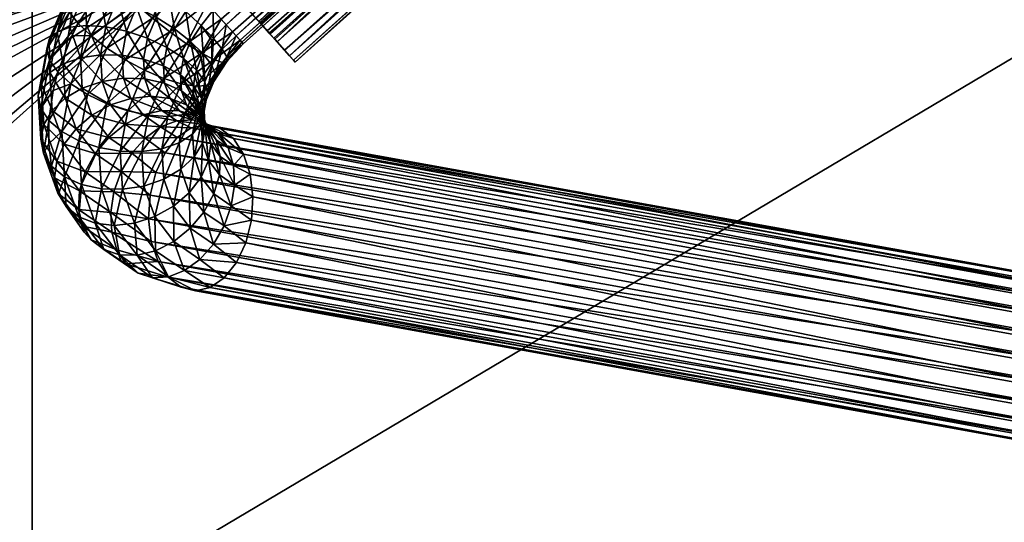
# Model space of a CAD drawing. Units: millimetres. Extents: x -3449 to 5101, y -5149 to 5261.
# Drawn here: x -455 to -397, y -266 to -237 of the extents above; entities that cross this region are included whole.
import ezdxf

# ---------------------------------------------------------------- set-up
doc = ezdxf.new("R2010")
doc.units = ezdxf.units.MM
doc.header["$LTSCALE"] = 0.2
doc.header["$MEASUREMENT"] = 0
for name, color, linetype in [('HAGS-PL-Flex Tread', 252, 'Continuous'), ('HAGS-ST-SS', 254, 'Continuous'), ('MTL_SILVER', 8, 'Continuous')]:
    doc.layers.add(name, color=color, linetype=linetype)

msp = doc.modelspace()

# ---------------------------------------------------------------- meshes
at = {"layer": 'HAGS-PL-Flex Tread'}
mesh = msp.add_polyface(dxfattribs=at)
corners = [(-155.565, -267.871, 1058.984), (-454.015, -90.54, 1176.665), (-155.565, -90.54, 1176.665), (-155.565, -96.132, 1184.841), (-454.015, -267.871, 1058.984), (-454.015, -96.132, 1184.841), (-454.015, -93.108, 1186.693), (-454.015, -817.762, 736.69), (-155.565, -817.762, 736.69), (-155.565, -1006.957, 639.546), (-454.015, -631.405, 839.036), (-155.565, -631.405, 839.036), (-155.565, -636.294, 847.652), (-155.565, -822.409, 745.439), (-454.015, -448.156, 946.442), (-155.565, -448.156, 946.442), (-155.565, -453.284, 954.918), (-155.565, -273.233, 1067.313), (-454.015, -273.233, 1067.313), (-454.015, -453.284, 954.918), (-454.015, -636.294, 847.652), (-454.015, -822.409, 745.439), (-454.015, -1006.957, 639.546), (-155.565, -93.108, 1186.693)]
mesh.append_faces([[corners[k] for k in face] for face in [(0, 1, 2), (3, 0, 2), (4, 1, 0), (5, 1, 4), (5, 6, 1), (7, 8, 9), (10, 11, 8), (12, 8, 11), (7, 10, 8), (12, 13, 8), (14, 15, 11), (16, 11, 15), (10, 14, 11), (16, 12, 11), (4, 0, 15), (17, 15, 0), (14, 4, 15), (17, 16, 15), (17, 0, 3), (18, 4, 14), (18, 5, 4), (19, 14, 10), (19, 18, 14), (20, 10, 7), (20, 19, 10), (21, 7, 22), (21, 20, 7), (5, 3, 23), (18, 3, 5), (18, 17, 3), (5, 23, 6), (21, 13, 12), (20, 12, 16), (21, 12, 20), (19, 16, 17), (20, 16, 19), (19, 17, 18)]])
mesh = msp.add_polyface(dxfattribs=at)
corners = [(-413.138, -163.304, 187.605), (-397.026, -181.264, 209.4), (-379.022, -139.523, 191.883), (-425.534, -149.489, 161.181), (-511.561, -220.006, 157.765), (-398.092, -118.268, 157.74), (-460.37, -215.26, 180.96), (-444.275, -233.201, 202.722), (-487.728, -246.574, 185.247), (-461.172, -247.568, 202.157), (-456.095, -243.798, 202.725), (-460.855, -238.489, 209.417), (-456.095, -243.798, 202.725), (-444.275, -233.201, 202.722), (-465.936, -242.261, 208.847), (-461.172, -247.568, 202.157), (-456.095, -243.798, 202.725), (-460.855, -238.489, 209.417), (-472.761, -251.688, 197.684), (-478.048, -251.613, 194.343), (-467.017, -250.356, 200.391), (-446.652, -230.549, 206.07), (-380.446, -175.975, 202.705), (-392.266, -186.573, 202.708), (-408.362, -168.631, 180.947), (-376.147, -171.338, 202.135), (-372.74, -165.832, 200.366), (-370.794, -160.268, 197.657), (-394.644, -183.921, 206.056), (-392.266, -186.573, 202.708), (-380.446, -175.975, 202.705), (-385.206, -170.666, 209.397), (-380.446, -175.975, 202.705), (-376.147, -171.338, 202.135), (-397.026, -181.264, 209.4), (-385.206, -170.666, 209.397), (-380.904, -166.026, 208.825), (-372.74, -165.832, 200.366), (-377.494, -160.514, 207.049), (-370.794, -160.268, 197.657), (-379.024, -163.316, 208.081), (-468.835, -243.836, 208.104), (-467.017, -250.356, 200.391), (-449.035, -227.892, 209.414), (-465.146, -209.933, 187.618), (-460.855, -238.489, 209.417), (-449.035, -227.892, 209.414), (-465.936, -242.261, 208.847), (-380.904, -166.026, 208.825), (-385.206, -170.666, 209.397), (-375.549, -154.948, 204.331), (-375.054, -149.694, 200.987), (-377.494, -160.514, 207.049), (-379.024, -163.316, 208.081)]
mesh.append_faces([[corners[k] for k in face] for face in [(0, 1, 2), (3, 4, 5), (6, 7, 8), (9, 7, 10), (11, 12, 13), (14, 15, 16), (14, 16, 17), (18, 19, 7), (20, 18, 7), (9, 20, 7), (21, 11, 13), (22, 23, 24), (25, 22, 24), (26, 25, 24), (27, 26, 24), (28, 29, 30), (31, 32, 33), (34, 30, 35), (34, 28, 30), (36, 33, 37), (36, 31, 33), (38, 37, 39), (40, 37, 38), (36, 37, 40), (41, 42, 15), (41, 15, 14), (21, 43, 11), (44, 45, 46), (47, 45, 44), (48, 1, 49), (50, 51, 1), (52, 50, 1), (53, 52, 1), (48, 53, 1)]])
mesh = msp.add_polyface(dxfattribs=at)
corners = [(-492.494, -241.258, 191.911), (-511.561, -220.006, 157.765), (-487.728, -246.574, 185.247), (-460.37, -215.26, 180.96), (-487.728, -246.574, 185.247), (-511.561, -220.006, 157.765), (-485.631, -248.5, 187.709), (-492.494, -241.258, 191.911), (-487.728, -246.574, 185.247), (-485.631, -248.5, 187.709), (-444.275, -233.201, 202.722), (-515.666, -215.427, 165.221), (-537.196, -191.425, 134.361), (-477.54, -196.119, 161.193), (-425.534, -149.489, 161.181), (-540.601, -187.627, 142.49), (-482.372, -190.73, 167.878), (-515.666, -215.427, 165.221), (-492.494, -241.258, 191.911), (-490.396, -243.186, 194.374), (-465.146, -209.933, 187.618), (-490.396, -243.186, 194.374), (-483.266, -249.984, 190.084), (-480.678, -251.026, 192.337), (-478.048, -251.613, 194.343), (-488.031, -244.671, 196.75), (-483.266, -249.984, 190.084), (-485.445, -245.714, 199.004), (-480.678, -251.026, 192.337), (-482.811, -246.304, 201.014), (-478.048, -251.613, 194.343), (-477.533, -246.381, 204.357), (-472.761, -251.688, 197.684), (-471.787, -245.052, 207.074), (-467.017, -250.356, 200.391), (-468.835, -243.836, 208.104), (-468.835, -243.836, 208.104), (-465.936, -242.261, 208.847), (-471.787, -245.052, 207.074), (-477.533, -246.381, 204.357), (-482.811, -246.304, 201.014), (-485.445, -245.714, 199.004), (-488.031, -244.671, 196.75)]
mesh.append_faces([[corners[k] for k in face] for face in [(0, 1, 2), (3, 4, 5), (6, 7, 8), (9, 4, 10), (11, 12, 1), (0, 11, 1), (13, 3, 5), (14, 13, 5), (11, 15, 12), (16, 17, 18), (19, 7, 6), (20, 16, 18), (21, 20, 18), (22, 9, 10), (23, 22, 10), (24, 23, 10), (25, 6, 26), (19, 6, 25), (27, 26, 28), (25, 26, 27), (29, 28, 30), (27, 28, 29), (31, 30, 32), (29, 30, 31), (33, 32, 34), (31, 32, 33), (33, 34, 35), (36, 37, 20), (38, 36, 20), (39, 38, 20), (40, 39, 20), (41, 40, 20), (42, 41, 20), (21, 42, 20)]])
at = {"layer": 'HAGS-ST-SS'}
mesh = msp.add_polyface(dxfattribs=at)
corners = [(-390.771, -188.24, 202.825), (-444.275, -233.201, 202.722), (-392.266, -186.573, 202.708), (-391.475, -187.455, 201.591), (-392.266, -186.573, 202.708), (-444.275, -233.201, 202.722), (-407.564, -169.521, 179.841), (-408.362, -168.631, 180.947), (-392.266, -186.573, 202.708), (-391.475, -187.455, 201.591), (-395.041, -183.478, 206.706), (-394.644, -183.921, 206.056), (-397.026, -181.264, 209.4), (-397.822, -180.376, 210.514), (-397.026, -181.264, 209.4), (-413.138, -163.304, 187.605), (-395.362, -183.119, 207.415), (-395.61, -182.843, 208.193), (-395.776, -182.657, 209.013), (-395.855, -182.569, 209.853), (-395.848, -182.577, 210.72), (-395.64, -182.808, 215.337), (-396.501, -181.848, 213.585), (-396.976, -181.319, 211.55), (-413.932, -162.419, 188.718), (-395.584, -182.871, 212.322), (-445.189, -232.177, 215.629), (-393.181, -185.55, 215.615), (-392.055, -186.805, 215.924), (-444.064, -233.432, 215.938), (-390.908, -188.083, 215.762), (-442.917, -234.711, 215.776), (-389.841, -189.273, 215.144), (-441.85, -235.901, 215.158), (-388.939, -190.28, 214.124), (-440.947, -236.907, 214.138), (-388.271, -191.024, 212.786), (-440.28, -237.652, 212.8), (-387.892, -191.448, 211.236), (-439.9, -238.075, 211.251), (-387.833, -191.514, 209.589), (-439.841, -238.142, 209.603), (-387.833, -191.514, 209.589), (-388.095, -191.222, 208.01), (-440.103, -237.85, 208.024), (-388.651, -190.602, 206.608), (-440.66, -237.23, 206.622), (-389.458, -189.703, 205.486), (-441.466, -236.331, 205.5), (-390.45, -188.598, 204.732), (-442.458, -235.226, 204.746), (-391.55, -187.371, 204.404), (-443.558, -233.999, 204.418), (-392.673, -186.119, 204.526), (-444.681, -232.747, 204.54), (-393.731, -184.939, 205.09), (-442.779, -234.868, 202.839), (-389.365, -189.808, 203.547), (-441.373, -236.436, 203.561), (-388.162, -191.149, 204.815), (-440.17, -237.777, 204.829), (-387.261, -192.152, 206.524), (-439.27, -238.78, 206.538), (-386.739, -192.734, 208.533), (-438.747, -239.362, 208.547), (-386.637, -192.848, 210.676), (-438.645, -239.475, 210.69), (-386.965, -192.481, 212.777), (-438.973, -239.109, 212.791), (-387.696, -191.665, 214.662), (-439.704, -238.293, 214.677), (-388.77, -190.467, 216.176), (-440.779, -237.094, 216.19), (-390.1, -188.984, 217.193), (-442.108, -235.612, 217.207), (-391.573, -187.341, 217.628), (-443.582, -233.969, 217.643), (-393.07, -185.673, 217.446), (-392.329, -188.818, 214.821), (-393.275, -187.763, 214.911), (-444.338, -235.445, 214.835), (-391.437, -189.812, 214.353), (-443.446, -236.44, 214.367), (-390.672, -190.666, 213.545), (-442.681, -237.293, 213.559), (-390.095, -191.309, 212.463), (-390.672, -190.666, 213.545), (-442.104, -237.937, 212.477), (-389.754, -191.69, 211.194), (-441.762, -238.318, 211.208), (-389.675, -191.778, 209.842), (-441.684, -238.406, 209.856), (-389.865, -191.567, 208.515), (-441.874, -238.194, 208.53), (-390.308, -191.073, 207.323), (-442.317, -237.701, 207.337), (-390.969, -190.337, 206.36), (-442.977, -236.965, 206.374), (-391.792, -189.419, 205.705), (-443.8, -236.047, 205.719), (-392.712, -188.393, 205.41), (-444.72, -235.021, 205.424), (-393.655, -187.342, 205.499), (-445.663, -233.97, 205.513)]
mesh.append_faces([[corners[k] for k in face] for face in [(0, 1, 2), (3, 4, 5), (6, 7, 8), (9, 6, 8), (10, 11, 12), (13, 14, 15), (16, 10, 12), (17, 16, 12), (18, 17, 12), (19, 18, 12), (20, 19, 12), (21, 20, 12), (22, 21, 12), (23, 22, 12), (24, 13, 15), (21, 25, 20), (26, 27, 28), (29, 28, 30), (31, 30, 32), (33, 32, 34), (35, 34, 36), (37, 36, 38), (39, 38, 40), (41, 42, 43), (44, 43, 45), (46, 45, 47), (48, 47, 49), (50, 49, 51), (52, 51, 53), (54, 53, 55), (56, 0, 57), (58, 57, 59), (60, 59, 61), (62, 61, 63), (64, 63, 65), (66, 65, 67), (68, 67, 69), (70, 69, 71), (72, 71, 73), (74, 73, 75), (76, 75, 77), (78, 79, 80), (81, 78, 82), (83, 81, 84), (85, 86, 87), (88, 85, 89), (90, 88, 91), (92, 90, 93), (94, 92, 95), (96, 94, 97), (98, 96, 99), (100, 98, 101), (102, 100, 103)]])
mesh = msp.add_polyface(dxfattribs=at)
corners = [(-442.779, -234.868, 202.839), (-444.275, -233.201, 202.722), (-390.771, -188.24, 202.825), (-391.475, -187.455, 201.591), (-444.275, -233.201, 202.722), (-443.483, -234.083, 201.605), (-445.739, -231.567, 205.104), (-394.644, -183.921, 206.056), (-446.652, -230.549, 206.07), (-447.049, -230.106, 206.72), (-395.041, -183.478, 206.706), (-395.362, -183.119, 207.415), (-447.371, -229.747, 207.429), (-395.61, -182.843, 208.193), (-447.618, -229.471, 208.206), (-395.776, -182.657, 209.013), (-447.785, -229.285, 209.027), (-447.857, -229.205, 210.733), (-395.584, -182.871, 212.322), (-447.592, -229.499, 212.336), (-395.018, -183.502, 213.738), (-447.026, -230.13, 213.751), (-394.195, -184.419, 214.866), (-446.203, -231.047, 214.88), (-393.181, -185.55, 215.615), (-445.189, -232.177, 215.629), (-392.055, -186.805, 215.924), (-444.064, -233.432, 215.938), (-390.908, -188.083, 215.762), (-442.917, -234.711, 215.776), (-389.841, -189.273, 215.144), (-441.85, -235.901, 215.158), (-388.939, -190.28, 214.124), (-440.947, -236.907, 214.138), (-388.271, -191.024, 212.786), (-440.28, -237.652, 212.8), (-387.892, -191.448, 211.236), (-439.9, -238.075, 211.251), (-387.833, -191.514, 209.589), (-439.841, -238.142, 209.603), (-439.841, -238.142, 209.603), (-388.095, -191.222, 208.01), (-440.103, -237.85, 208.024), (-388.651, -190.602, 206.608), (-440.66, -237.23, 206.622), (-389.458, -189.703, 205.486), (-441.466, -236.331, 205.5), (-390.45, -188.598, 204.732), (-442.458, -235.226, 204.746), (-391.55, -187.371, 204.404), (-443.558, -233.999, 204.418), (-392.673, -186.119, 204.526), (-444.681, -232.747, 204.54), (-393.731, -184.939, 205.09), (-389.365, -189.808, 203.547), (-441.373, -236.436, 203.561), (-388.162, -191.149, 204.815), (-440.17, -237.777, 204.829), (-439.704, -238.293, 214.677), (-388.77, -190.467, 216.176), (-440.779, -237.094, 216.19), (-390.1, -188.984, 217.193), (-442.108, -235.612, 217.207), (-391.573, -187.341, 217.628), (-443.582, -233.969, 217.643), (-393.07, -185.673, 217.446), (-445.078, -232.301, 217.46), (-394.463, -184.119, 216.661), (-446.472, -230.747, 216.674), (-395.64, -182.808, 215.337), (-447.648, -229.435, 215.351), (-395.308, -185.498, 206.772), (-447.316, -232.126, 206.786), (-447.894, -231.483, 207.866), (-394.544, -186.35, 205.966), (-446.552, -232.978, 205.98), (-447.316, -232.126, 206.786), (-395.885, -184.855, 207.852), (-448.237, -231.099, 209.133), (-396.229, -184.472, 209.119), (-448.318, -231.008, 210.485), (-396.31, -184.38, 210.471), (-448.131, -231.217, 211.812), (-396.123, -184.589, 211.798), (-447.69, -231.708, 213.007), (-395.682, -185.08, 212.993), (-447.031, -232.443, 213.972), (-395.022, -185.815, 213.958), (-446.206, -233.362, 214.629), (-394.197, -186.735, 214.615), (-445.283, -234.391, 214.925), (-393.275, -187.763, 214.911), (-444.338, -235.445, 214.835), (-392.329, -188.818, 214.821), (-443.446, -236.44, 214.367), (-391.437, -189.812, 214.353), (-442.681, -237.293, 213.559), (-390.672, -190.666, 213.545), (-442.681, -237.293, 213.559), (-442.104, -237.937, 212.477), (-390.095, -191.309, 212.463), (-441.762, -238.318, 211.208), (-389.865, -191.567, 208.515), (-441.874, -238.194, 208.53), (-442.317, -237.701, 207.337), (-390.308, -191.073, 207.323), (-442.977, -236.965, 206.374), (-390.969, -190.337, 206.36), (-443.8, -236.047, 205.719), (-391.792, -189.419, 205.705), (-444.72, -235.021, 205.424), (-392.712, -188.393, 205.41), (-445.663, -233.97, 205.513), (-393.655, -187.342, 205.499)]
mesh.append_faces([[corners[k] for k in face] for face in [(0, 1, 2), (3, 4, 5), (6, 7, 8), (9, 8, 10), (9, 11, 12), (12, 13, 14), (14, 15, 16), (17, 18, 19), (19, 20, 21), (21, 22, 23), (23, 24, 25), (25, 26, 27), (27, 28, 29), (29, 30, 31), (31, 32, 33), (33, 34, 35), (35, 36, 37), (37, 38, 39), (40, 41, 42), (42, 43, 44), (44, 45, 46), (46, 47, 48), (48, 49, 50), (50, 51, 52), (52, 53, 6), (0, 54, 55), (55, 56, 57), (58, 59, 60), (60, 61, 62), (62, 63, 64), (64, 65, 66), (66, 67, 68), (68, 69, 70), (71, 72, 73), (74, 75, 76), (77, 73, 78), (79, 78, 80), (81, 80, 82), (83, 82, 84), (85, 84, 86), (87, 86, 88), (89, 88, 90), (91, 90, 92), (93, 92, 94), (95, 94, 96), (97, 98, 99), (100, 99, 101), (102, 103, 104), (105, 104, 106), (107, 106, 108), (109, 108, 110), (111, 110, 112), (113, 112, 75)]])
mesh = msp.add_polyface(dxfattribs=at)
corners = [(-444.681, -232.747, 204.54), (-445.739, -231.567, 205.104), (-444.275, -233.201, 202.722), (-443.558, -233.999, 204.418), (-442.779, -234.868, 202.839), (-440.17, -237.777, 204.829), (-387.261, -192.152, 206.524), (-439.27, -238.78, 206.538), (-386.739, -192.734, 208.533), (-438.747, -239.362, 208.547), (-386.637, -192.848, 210.676), (-438.645, -239.475, 210.69), (-386.965, -192.481, 212.777), (-438.973, -239.109, 212.791), (-387.696, -191.665, 214.662), (-439.704, -238.293, 214.677), (-442.458, -235.226, 204.746), (-441.373, -236.436, 203.561), (-441.466, -236.331, 205.5), (-440.66, -237.23, 206.622), (-440.17, -237.777, 204.829), (-440.103, -237.85, 208.024), (-439.841, -238.142, 209.603), (-439.704, -238.293, 214.677), (-439.9, -238.075, 211.251), (-438.973, -239.109, 212.791), (-439.27, -238.78, 206.538), (-440.28, -237.652, 212.8), (-440.779, -237.094, 216.19), (-440.947, -236.907, 214.138), (-442.108, -235.612, 217.207), (-441.85, -235.901, 215.158), (-442.917, -234.711, 215.776), (-443.582, -233.969, 217.643), (-444.064, -233.432, 215.938), (-445.078, -232.301, 217.46), (-445.189, -232.177, 215.629), (-445.034, -236.521, 214.885), (-445.704, -237.541, 215.189), (-444.763, -238.272, 214.683), (-444.152, -237.342, 214.406), (-444.022, -238.99, 213.918), (-443.519, -238.204, 213.675), (-444.338, -235.445, 214.835), (-446.016, -235.686, 215.056), (-443.446, -236.44, 214.367), (-443.431, -238.09, 213.65), (-443.53, -239.647, 212.946), (-443.431, -238.09, 213.65), (-443.519, -238.204, 213.675), (-442.681, -237.293, 213.559), (-442.919, -238.717, 212.669), (-442.681, -237.293, 213.559), (-442.104, -237.937, 212.477), (-442.652, -239.178, 211.53), (-441.762, -238.318, 211.208), (-442.317, -237.701, 207.337), (-443.41, -239.326, 207.968), (-444.124, -238.954, 207.002), (-441.874, -238.194, 208.53), (-442.977, -236.965, 206.374), (-444.999, -238.401, 206.264), (-443.8, -236.047, 205.719), (-445.976, -237.705, 205.804), (-444.72, -235.021, 205.424), (-389.754, -191.69, 211.194), (-441.762, -238.318, 211.208), (-441.684, -238.406, 209.856), (-389.675, -191.778, 209.842), (-441.874, -238.194, 208.53)]
mesh.append_faces([[corners[k] for k in face] for face in [(0, 1, 2), (3, 0, 2), (4, 3, 2), (5, 6, 7), (7, 8, 9), (9, 10, 11), (11, 12, 13), (13, 14, 15), (4, 16, 3), (17, 18, 16), (4, 17, 16), (17, 19, 18), (20, 21, 19), (17, 20, 19), (20, 22, 21), (23, 24, 22), (25, 23, 22), (26, 25, 22), (20, 26, 22), (23, 27, 24), (28, 29, 27), (23, 28, 27), (30, 31, 29), (28, 30, 29), (30, 32, 31), (33, 34, 32), (30, 33, 32), (35, 36, 34), (33, 35, 34), (37, 38, 39), (40, 39, 41), (40, 37, 39), (42, 40, 41), (43, 44, 37), (45, 37, 40), (45, 43, 37), (42, 46, 40), (45, 40, 46), (47, 48, 49), (50, 45, 46), (51, 52, 48), (53, 52, 51), (53, 51, 54), (55, 53, 54), (56, 57, 58), (56, 59, 57), (60, 58, 61), (60, 56, 58), (62, 61, 63), (62, 60, 61), (64, 62, 63), (65, 66, 67), (68, 67, 69)]])
mesh = msp.add_polyface(dxfattribs=at)
corners = [(-452.563, -237.721, 213.358), (-453.023, -238.156, 212.288), (-453, -240.081, 214.789), (-451.824, -237.441, 214.319), (-452.218, -239.574, 215.612), (-450.856, -237.335, 215.106), (-451.204, -239.224, 216.251), (-450.028, -239.055, 216.66), (-449.725, -237.411, 215.664), (-448.769, -239.08, 216.814), (-448.508, -237.663, 215.956), (-447.289, -238.074, 215.961), (-447.514, -239.296, 216.7), (-450.603, -237.93, 207.099), (-452.525, -240.053, 209.159), (-451.705, -237.932, 208.15), (-451.835, -236.556, 208.832), (-453.004, -239.364, 210.114), (-453.174, -238.717, 211.181), (-451.343, -237.213, 207.862), (-451.705, -237.932, 208.15), (-452.045, -236.003, 209.942), (-451.957, -235.593, 211.117), (-451.578, -235.354, 212.277), (-450.934, -235.302, 213.343), (-450.069, -235.44, 214.241), (-449.04, -235.761, 214.912), (-447.918, -236.241, 215.308), (-446.781, -236.849, 215.402), (-446.15, -238.616, 215.679), (-445.704, -237.541, 215.189), (-445.17, -239.252, 215.129), (-444.763, -238.272, 214.683), (-451.343, -237.213, 207.862), (-449.833, -234.858, 207.133), (-448.848, -235.264, 206.303), (-449.833, -234.858, 207.133), (-450.08, -233.89, 208.035), (-449.568, -234.516, 207.057), (-450.349, -233.427, 209.172), (-448.01, -234.195, 214.444), (-447.032, -234.892, 214.905), (-446.016, -235.686, 215.056), (-445.034, -236.521, 214.885), (-444.338, -235.445, 214.835), (-445.283, -234.391, 214.925), (-446.989, -236.914, 205.654), (-448.59, -239.348, 206.381), (-449.664, -238.658, 206.594), (-445.976, -237.705, 205.804), (-447.968, -236.082, 205.824), (-444.72, -235.021, 205.424), (-445.663, -233.97, 205.513)]
mesh.append_faces([[corners[k] for k in face] for face in [(0, 1, 2), (3, 0, 4), (5, 6, 7), (5, 3, 6), (8, 7, 9), (8, 5, 7), (10, 8, 9), (11, 10, 12), (13, 14, 15), (16, 17, 18), (19, 20, 17), (16, 19, 17), (21, 18, 1), (21, 16, 18), (22, 1, 0), (22, 21, 1), (23, 0, 3), (23, 22, 0), (24, 3, 5), (24, 23, 3), (25, 5, 8), (25, 24, 5), (26, 8, 10), (26, 25, 8), (27, 10, 11), (27, 26, 10), (28, 11, 29), (28, 27, 11), (30, 29, 31), (30, 28, 29), (32, 30, 31), (13, 15, 33), (34, 19, 16), (35, 33, 36), (35, 13, 33), (37, 16, 21), (38, 34, 16), (39, 21, 22), (40, 26, 27), (41, 27, 28), (41, 40, 27), (42, 28, 30), (42, 41, 28), (43, 42, 30), (44, 45, 42), (46, 47, 48), (46, 49, 47), (50, 48, 13), (50, 46, 48), (35, 50, 13), (51, 49, 46), (52, 46, 50), (52, 51, 46)]])
mesh = msp.add_polyface(dxfattribs=at)
corners = [(-450.534, -242.583, 219.121), (-449.551, -243.873, 220.691), (-448.589, -243.103, 220.526), (-451.461, -243.367, 218.855), (-449.444, -241.98, 219.159), (-452.864, -242.307, 216.493), (-452.163, -244.279, 218.378), (-453.35, -243.122, 215.683), (-452.095, -241.585, 217.152), (-451.095, -241.005, 217.614), (-449.933, -240.606, 217.847), (-448.266, -241.6, 218.966), (-453.522, -242.163, 211.812), (-453.362, -244.804, 213.832), (-453.519, -243.974, 214.775), (-453.05, -242.885, 210.875), (-453.054, -244.259, 211.87), (-453.675, -241.422, 212.822), (-453.496, -240.712, 213.838), (-453, -240.081, 214.789), (-452.218, -239.574, 215.612), (-451.204, -239.224, 216.251), (-450.028, -239.055, 216.66), (-448.687, -240.416, 217.836), (-448.769, -239.08, 216.814), (-452.29, -243.538, 210.077), (-453.054, -244.259, 211.87), (-453.05, -242.885, 210.875), (-452.804, -241.138, 209.766), (-451.771, -240.739, 208.38), (-452.804, -241.138, 209.766), (-453.004, -239.364, 210.114), (-452.525, -240.053, 209.159), (-453.174, -238.717, 211.181), (-453.023, -238.156, 212.288), (-452.563, -237.721, 213.358), (-451.824, -237.441, 214.319), (-452.525, -240.053, 209.159), (-451.705, -237.932, 208.15), (-450.603, -237.93, 207.099), (-448.439, -242.321, 207.553), (-448.875, -244.682, 208.982), (-450.129, -244.468, 209.096), (-449.656, -241.912, 207.549), (-451.293, -244.078, 209.47), (-450.793, -241.372, 207.831), (-448.59, -239.348, 206.381), (-449.664, -238.658, 206.594)]
mesh.append_faces([[corners[k] for k in face] for face in [(0, 1, 2), (0, 3, 1), (4, 0, 2), (5, 6, 3), (5, 7, 6), (8, 3, 0), (8, 5, 3), (9, 0, 4), (9, 8, 0), (10, 4, 11), (10, 9, 4), (12, 13, 14), (15, 16, 13), (12, 15, 13), (17, 14, 7), (17, 12, 14), (18, 7, 5), (18, 17, 7), (19, 5, 8), (19, 18, 5), (20, 8, 9), (20, 19, 8), (21, 9, 10), (21, 20, 9), (22, 10, 23), (22, 21, 10), (24, 22, 23), (25, 26, 27), (28, 15, 12), (29, 27, 30), (29, 25, 27), (31, 12, 17), (32, 28, 12), (31, 32, 12), (33, 17, 18), (33, 31, 17), (34, 18, 19), (34, 33, 18), (35, 19, 20), (36, 20, 21), (29, 30, 37), (38, 32, 31), (39, 29, 37), (40, 41, 42), (43, 42, 44), (43, 40, 42), (45, 44, 25), (45, 43, 44), (29, 45, 25), (46, 43, 45), (47, 45, 29), (47, 46, 45), (39, 47, 29)]])
mesh = msp.add_polyface(dxfattribs=at)
corners = [(-446.515, -243.266, 221.304), (-445.546, -243.884, 222.674), (-444.722, -243.324, 221.753), (-447.412, -243.914, 221.874), (-445.57, -242.904, 220.57), (-448.589, -243.103, 220.526), (-449.551, -243.873, 220.691), (-447.529, -242.567, 220.143), (-446.444, -242.302, 219.569), (-444.642, -242.853, 219.72), (-445.409, -242.325, 218.843), (-449.444, -241.98, 219.159), (-448.266, -241.6, 218.966), (-447.08, -241.468, 218.555), (-445.966, -241.594, 217.953), (-444.494, -242.634, 218.013), (-448.687, -240.416, 217.836), (-449.933, -240.606, 217.847), (-447.443, -240.448, 217.581), (-446.285, -240.698, 217.099), (-445.002, -241.967, 217.202), (-445.292, -241.151, 216.424), (-448.769, -239.08, 216.814), (-447.514, -239.296, 216.7), (-446.347, -239.688, 216.327), (-445.349, -240.229, 215.72), (-448.508, -237.663, 215.956), (-447.289, -238.074, 215.961), (-446.15, -238.616, 215.679), (-445.17, -239.252, 215.129), (-445.124, -242.542, 209.185), (-445.427, -244.187, 210.179), (-446.441, -244.537, 209.542), (-446.093, -242.647, 208.4), (-447.617, -244.705, 209.134), (-447.224, -242.572, 207.843), (-448.875, -244.682, 208.982), (-448.439, -242.321, 207.553), (-444.439, -240.892, 208.435), (-445.306, -240.752, 207.538), (-446.335, -240.432, 206.869), (-447.455, -239.953, 206.475), (-449.656, -241.912, 207.549), (-448.59, -239.348, 206.381), (-444.124, -238.954, 207.002), (-444.999, -238.401, 206.264), (-445.976, -237.705, 205.804)]
mesh.append_faces([[corners[k] for k in face] for face in [(0, 1, 2), (0, 3, 1), (4, 0, 2), (5, 3, 0), (5, 6, 3), (7, 0, 4), (7, 5, 0), (8, 4, 9), (8, 7, 4), (10, 8, 9), (11, 5, 7), (12, 7, 8), (12, 11, 7), (13, 8, 10), (13, 12, 8), (14, 10, 15), (14, 13, 10), (16, 12, 13), (16, 17, 12), (18, 13, 14), (18, 16, 13), (19, 14, 20), (19, 18, 14), (21, 19, 20), (22, 16, 18), (23, 18, 19), (23, 22, 18), (24, 19, 21), (24, 23, 19), (25, 24, 21), (26, 22, 23), (27, 23, 24), (28, 24, 25), (28, 27, 24), (29, 28, 25), (30, 31, 32), (33, 32, 34), (33, 30, 32), (35, 34, 36), (35, 33, 34), (37, 35, 36), (38, 30, 33), (39, 33, 35), (39, 38, 33), (40, 35, 37), (40, 39, 35), (41, 37, 42), (41, 40, 37), (43, 41, 42), (44, 39, 40), (45, 40, 41), (46, 41, 43), (46, 45, 41)]])
mesh = msp.add_polyface(dxfattribs=at)
corners = [(-439.27, -238.78, 206.538), (-438.645, -239.475, 210.69), (-438.973, -239.109, 212.791), (-438.747, -239.362, 208.547), (-445.323, -252.627, 220.99), (-390.018, -262.218, 264.518), (-446.071, -252.042, 222.007), (-390.617, -261.3, 265.414), (-446.666, -251.129, 222.887), (-446.071, -252.042, 222.007), (-391.015, -260.125, 266.102), (-447.059, -249.96, 223.558), (-391.182, -258.788, 266.527), (-447.217, -248.632, 223.966), (-391.102, -257.398, 266.653), (-447.129, -247.252, 224.079), (-390.783, -256.067, 266.473), (-446.8, -245.931, 223.887), (-390.249, -254.904, 265.999), (-446.258, -244.778, 223.406), (-389.545, -254.002, 265.27), (-445.546, -243.884, 222.674), (-388.727, -253.435, 264.347), (-444.722, -243.324, 221.753), (-387.862, -253.249, 263.302), (-443.854, -243.141, 220.715), (-387.02, -253.457, 262.222), (-443.011, -243.351, 219.645), (-386.27, -254.044, 261.193), (-442.262, -243.936, 218.63), (-443.795, -243.116, 218.813), (-443.011, -243.351, 219.645), (-442.262, -243.936, 218.63), (-385.672, -254.961, 260.298), (-441.668, -244.849, 217.751), (-442.262, -243.936, 218.63), (-443.085, -243.675, 217.91), (-442.262, -243.936, 218.63), (-441.668, -244.849, 217.751), (-443.085, -243.675, 217.91), (-385.275, -256.135, 259.61), (-441.277, -246.016, 217.08), (-442.259, -245.511, 216.359), (-441.277, -246.016, 217.08), (-442.561, -244.492, 217.073), (-442.2, -246.663, 215.817), (-441.12, -247.342, 216.671), (-385.191, -258.858, 259.057), (-441.21, -248.721, 216.557), (-441.12, -247.342, 216.671), (-442.387, -247.87, 215.483), (-441.21, -248.721, 216.557), (-385.511, -260.188, 259.236), (-441.54, -250.04, 216.748), (-442.808, -249.049, 215.38), (-441.54, -250.04, 216.748), (-386.045, -261.352, 259.709), (-442.082, -251.194, 217.228), (-443.433, -250.12, 215.516), (-442.082, -251.194, 217.228), (-386.748, -262.254, 260.437), (-442.792, -252.088, 217.958), (-444.22, -251.011, 215.881), (-442.792, -252.088, 217.958), (-387.564, -262.823, 261.361), (-443.614, -252.651, 218.88), (-388.427, -263.012, 262.406), (-444.481, -252.835, 219.919), (-389.268, -262.805, 263.488), (-443.178, -243.628, 217.816), (-443.26, -244.01, 216.274), (-443.026, -244.983, 215.483), (-443.075, -246.06, 214.818), (-443.402, -247.171, 214.324), (-442.652, -239.178, 211.53), (-442.919, -238.717, 212.669), (-443.323, -240.198, 211.834), (-442.648, -239.443, 210.312), (-443.412, -240.606, 210.659), (-441.762, -238.318, 211.208), (-441.684, -238.406, 209.856), (-442.907, -239.493, 209.097), (-441.874, -238.194, 208.53), (-443.41, -239.326, 207.968)]
mesh.append_faces([[corners[k] for k in face] for face in [(0, 1, 2), (0, 3, 1), (4, 5, 6), (7, 8, 9), (10, 11, 8), (12, 13, 11), (14, 15, 13), (16, 17, 15), (18, 19, 17), (20, 21, 19), (22, 23, 21), (24, 25, 23), (26, 27, 25), (28, 29, 27), (30, 31, 32), (33, 34, 35), (36, 37, 38), (39, 30, 32), (40, 41, 34), (42, 38, 43), (44, 36, 38), (42, 44, 38), (45, 43, 46), (45, 42, 43), (47, 48, 49), (50, 46, 51), (50, 45, 46), (52, 53, 48), (54, 51, 55), (54, 50, 51), (56, 57, 53), (58, 55, 59), (58, 54, 55), (60, 61, 57), (62, 59, 63), (64, 65, 61), (66, 67, 65), (68, 4, 67), (44, 69, 36), (70, 44, 42), (71, 42, 45), (71, 70, 42), (72, 45, 50), (72, 71, 45), (73, 50, 54), (73, 72, 50), (74, 75, 76), (77, 74, 78), (79, 74, 77), (80, 77, 81), (80, 79, 77), (82, 81, 83), (82, 80, 81)]])
mesh = msp.add_polyface(dxfattribs=at)
corners = [(-444.494, -242.634, 218.013), (-445.409, -242.325, 218.843), (-443.795, -243.116, 218.813), (-445.002, -241.967, 217.202), (-443.761, -243.209, 217.137), (-445.966, -241.594, 217.953), (-443.901, -243.064, 216.941), (-444.252, -242.564, 216.353), (-445.292, -241.151, 216.424), (-444.383, -242.285, 216.067), (-444.533, -241.775, 215.6), (-445.349, -240.229, 215.72), (-443.769, -243.343, 215.464), (-444.533, -241.775, 215.6), (-444.383, -242.285, 216.067), (-444.589, -241.342, 215.251), (-444.059, -242.526, 214.686), (-444.589, -241.342, 215.251), (-444.589, -240.883, 214.92), (-445.17, -239.252, 215.129), (-444.589, -240.883, 214.92), (-444.507, -240.3, 214.551), (-444.116, -241.605, 213.982), (-444.507, -240.3, 214.551), (-444.415, -239.938, 214.349), (-444.763, -238.272, 214.683), (-444.415, -239.938, 214.349), (-444.142, -239.23, 214.013), (-443.937, -240.627, 213.392), (-444.142, -239.23, 214.013), (-444.022, -238.99, 213.918), (-444.022, -238.99, 213.918), (-443.53, -239.647, 212.946), (-443.519, -238.204, 213.675), (-442.919, -238.717, 212.669), (-443.431, -238.09, 213.65), (-443.903, -243.356, 213.742), (-443.965, -242.345, 212.971), (-443.768, -241.273, 212.323), (-444.145, -243.053, 211.954), (-443.921, -241.831, 211.216), (-444.383, -242.264, 210.146), (-444.644, -243.681, 211.002), (-443.323, -240.198, 211.834), (-443.412, -240.606, 210.659), (-443.793, -240.842, 209.499), (-445.124, -242.542, 209.185), (-444.439, -240.892, 208.435), (-442.652, -239.178, 211.53), (-442.648, -239.443, 210.312), (-442.907, -239.493, 209.097), (-443.41, -239.326, 207.968), (-445.306, -240.752, 207.538), (-444.124, -238.954, 207.002), (-444.999, -238.401, 206.264), (-446.335, -240.432, 206.869)]
mesh.append_faces([[corners[k] for k in face] for face in [(0, 1, 2), (3, 0, 4), (3, 5, 0), (6, 7, 3), (8, 3, 7), (9, 8, 7), (9, 10, 8), (11, 8, 10), (12, 13, 14), (15, 11, 10), (16, 17, 13), (16, 13, 12), (15, 18, 11), (19, 11, 18), (16, 20, 17), (21, 19, 18), (22, 23, 20), (22, 20, 16), (21, 24, 19), (25, 19, 24), (22, 26, 23), (27, 25, 24), (28, 29, 26), (28, 26, 22), (27, 30, 25), (28, 31, 29), (32, 33, 31), (32, 31, 28), (34, 35, 32), (22, 16, 36), (37, 22, 36), (28, 22, 37), (38, 37, 39), (38, 28, 37), (40, 38, 39), (41, 40, 42), (32, 28, 38), (43, 38, 40), (43, 32, 38), (44, 40, 41), (44, 43, 40), (45, 41, 46), (45, 44, 41), (47, 45, 46), (34, 32, 43), (48, 43, 44), (49, 44, 45), (50, 45, 47), (50, 49, 45), (51, 47, 52), (51, 50, 47), (53, 51, 52), (54, 53, 55)]])
mesh = msp.add_polyface(dxfattribs=at)
corners = [(-445.57, -242.904, 220.57), (-444.722, -243.324, 221.753), (-443.854, -243.141, 220.715), (-444.642, -242.853, 219.72), (-443.011, -243.351, 219.645), (-443.795, -243.116, 218.813), (-444.22, -251.011, 215.881), (-443.433, -250.12, 215.516), (-442.082, -251.194, 217.228), (-445.116, -251.66, 216.451), (-442.792, -252.088, 217.958), (-443.614, -252.651, 218.88), (-446.059, -252.024, 217.187), (-444.481, -252.835, 219.919), (-445.409, -242.325, 218.843), (-444.494, -242.634, 218.013), (-443.085, -243.675, 217.91), (-443.178, -243.628, 217.816), (-443.761, -243.209, 217.137), (-442.561, -244.492, 217.073), (-443.761, -243.209, 217.137), (-443.178, -243.628, 217.816), (-443.901, -243.064, 216.941), (-445.002, -241.967, 217.202), (-443.26, -244.01, 216.274), (-443.901, -243.064, 216.941), (-444.252, -242.564, 216.353), (-443.769, -243.343, 215.464), (-444.383, -242.285, 216.067), (-443.985, -248.237, 214.036), (-442.808, -249.049, 215.38), (-443.402, -247.171, 214.324), (-444.786, -249.188, 213.972), (-445.748, -249.958, 214.137), (-443.026, -244.983, 215.483), (-443.584, -244.251, 214.595), (-443.075, -246.06, 214.818), (-443.71, -245.226, 213.805), (-444.14, -246.203, 213.149), (-444.842, -247.114, 212.672), (-445.77, -247.897, 212.406), (-444.059, -242.526, 214.686), (-443.903, -243.356, 213.742), (-444.074, -244.205, 212.833), (-444.561, -245.018, 212.022), (-445.331, -245.739, 211.363), (-443.965, -242.345, 212.971), (-444.145, -243.053, 211.954), (-444.644, -243.681, 211.002), (-445.427, -244.187, 210.179), (-443.921, -241.831, 211.216), (-444.383, -242.264, 210.146), (-445.124, -242.542, 209.185)]
mesh.append_faces([[corners[k] for k in face] for face in [(0, 1, 2), (3, 2, 4), (3, 0, 2), (5, 3, 4), (6, 7, 8), (9, 10, 11), (9, 6, 10), (12, 11, 13), (12, 9, 11), (14, 3, 5), (15, 5, 16), (17, 15, 16), (17, 18, 15), (19, 20, 21), (22, 23, 18), (24, 25, 20), (24, 20, 19), (24, 26, 25), (27, 28, 26), (27, 26, 24), (29, 30, 7), (29, 31, 30), (32, 7, 6), (32, 29, 7), (33, 6, 9), (33, 32, 6), (27, 24, 34), (35, 34, 36), (35, 27, 34), (37, 36, 31), (37, 35, 36), (38, 31, 29), (38, 37, 31), (39, 29, 32), (39, 38, 29), (40, 39, 32), (41, 27, 35), (42, 35, 37), (42, 41, 35), (43, 37, 38), (43, 42, 37), (44, 38, 39), (44, 43, 38), (45, 44, 39), (46, 42, 43), (47, 43, 44), (47, 46, 43), (48, 44, 45), (48, 47, 44), (49, 48, 45), (50, 47, 48), (51, 48, 49), (52, 51, 49)]])
mesh = msp.add_polyface(dxfattribs=at)
corners = [(-448.824, -245.876, 222.376), (-447.129, -247.252, 224.079), (-446.8, -245.931, 223.887), (-449.244, -247.056, 222.275), (-448.199, -244.804, 222.239), (-446.258, -244.778, 223.406), (-447.412, -243.914, 221.874), (-445.546, -243.884, 222.674), (-451.26, -247.003, 219.847), (-449.429, -248.265, 221.942), (-450.934, -245.891, 220.34), (-450.351, -244.824, 220.628), (-449.551, -243.873, 220.691), (-452.716, -246.234, 216.935), (-451.307, -248.082, 219.183), (-452.53, -247.143, 216.067), (-452.591, -245.257, 217.723), (-452.163, -244.279, 218.378), (-451.461, -243.367, 218.855), (-452.437, -247.085, 214.318), (-452.046, -247.923, 215.178), (-452.129, -246.179, 212.096), (-452.046, -247.923, 215.178), (-452.437, -247.085, 214.318), (-451.297, -248.519, 214.329), (-453.362, -244.804, 213.832), (-452.887, -245.556, 212.919), (-453.519, -243.974, 214.775), (-453.35, -243.122, 215.683), (-452.887, -245.556, 212.919), (-453.054, -244.259, 211.87), (-452.29, -243.538, 210.077), (-453.054, -244.259, 211.87), (-445.331, -245.739, 211.363), (-444.842, -247.114, 212.672), (-445.77, -247.897, 212.406), (-446.331, -246.319, 210.902), (-447.494, -246.718, 210.67), (-446.859, -248.501, 212.368), (-448.738, -246.909, 210.682), (-448.037, -248.882, 212.562), (-451.138, -246.63, 211.421), (-449.981, -246.879, 210.938), (-450.334, -248.891, 213.577), (-445.427, -244.187, 210.179), (-446.441, -244.537, 209.542), (-447.617, -244.705, 209.134), (-448.875, -244.682, 208.982), (-450.129, -244.468, 209.096), (-451.293, -244.078, 209.47)]
mesh.append_faces([[corners[k] for k in face] for face in [(0, 1, 2), (0, 3, 1), (4, 2, 5), (4, 0, 2), (6, 5, 7), (6, 4, 5), (8, 9, 3), (10, 3, 0), (10, 8, 3), (11, 0, 4), (11, 10, 0), (12, 4, 6), (12, 11, 4), (13, 14, 8), (13, 15, 14), (16, 8, 10), (16, 13, 8), (17, 10, 11), (17, 16, 10), (18, 11, 12), (18, 17, 11), (19, 20, 15), (21, 22, 23), (21, 24, 22), (25, 15, 13), (26, 19, 15), (25, 26, 15), (27, 13, 16), (27, 25, 13), (28, 16, 17), (28, 27, 16), (21, 23, 29), (30, 26, 25), (31, 29, 32), (31, 21, 29), (33, 34, 35), (36, 33, 35), (37, 36, 38), (39, 37, 40), (41, 42, 43), (21, 41, 24), (44, 33, 36), (45, 36, 37), (45, 44, 36), (46, 37, 39), (46, 45, 37), (47, 39, 42), (47, 46, 39), (48, 42, 41), (48, 47, 42), (49, 41, 21), (49, 48, 41), (31, 49, 21)]])
mesh = msp.add_polyface(dxfattribs=at)
corners = [(-390.617, -261.3, 265.414), (-446.071, -252.042, 222.007), (-390.018, -262.218, 264.518), (-387.811, -261.557, 267.169), (-390.617, -261.3, 265.414), (-390.018, -262.218, 264.518), (-389.268, -262.805, 263.488), (-390.018, -262.218, 264.518), (-445.323, -252.627, 220.99), (-387.224, -262.39, 266.361), (-390.018, -262.218, 264.518), (-389.268, -262.805, 263.488), (-387.224, -262.39, 266.361), (-391.015, -260.125, 266.102), (-446.666, -251.129, 222.887), (-391.182, -258.788, 266.527), (-447.059, -249.96, 223.558), (-391.102, -257.398, 266.653), (-447.217, -248.632, 223.966), (-390.783, -256.067, 266.473), (-447.129, -247.252, 224.079), (-390.249, -254.904, 265.999), (-446.8, -245.931, 223.887), (-389.545, -254.002, 265.27), (-446.258, -244.778, 223.406), (-388.727, -253.435, 264.347), (-445.546, -243.884, 222.674), (-387.862, -253.249, 263.302), (-444.722, -243.324, 221.753), (-387.02, -253.457, 262.222), (-443.854, -243.141, 220.715), (-386.27, -254.044, 261.193), (-443.011, -243.351, 219.645), (-385.672, -254.961, 260.298), (-442.262, -243.936, 218.63), (-386.27, -254.044, 261.193), (-387.31, -253.425, 264.89), (-387.862, -253.249, 263.302), (-388.727, -253.435, 264.347), (-386.663, -253.32, 263.82), (-387.886, -253.858, 265.904), (-389.545, -254.002, 265.27), (-388.353, -254.59, 266.795), (-390.249, -254.904, 265.999), (-388.679, -255.571, 267.501), (-390.783, -256.067, 266.473), (-388.841, -256.735, 267.975), (-391.102, -257.398, 266.653), (-388.829, -258.002, 268.183), (-391.182, -258.788, 266.527), (-388.642, -259.286, 268.112), (-391.015, -260.125, 266.102), (-388.295, -260.499, 267.766), (-385.275, -256.135, 259.61), (-441.668, -244.849, 217.751), (-385.11, -257.47, 259.185), (-441.12, -247.342, 216.671), (-441.277, -246.016, 217.08), (-385.191, -258.858, 259.057), (-385.511, -260.188, 259.236), (-441.21, -248.721, 216.557), (-386.045, -261.352, 259.709), (-441.54, -250.04, 216.748), (-386.748, -262.254, 260.437), (-442.082, -251.194, 217.228), (-387.564, -262.823, 261.361), (-442.792, -252.088, 217.958), (-388.427, -263.012, 262.406), (-443.614, -252.651, 218.88), (-444.481, -252.835, 219.919), (-385.901, -263.169, 264.346), (-388.427, -263.012, 262.406), (-386.572, -262.94, 265.398), (-385.964, -258.839, 269.458), (-386.355, -257.589, 269.427), (-386.607, -256.361, 269.099), (-386.701, -255.24, 268.497), (-386.631, -254.301, 267.662), (-386.403, -253.609, 266.651)]
mesh.append_faces([[corners[k] for k in face] for face in [(0, 1, 2), (3, 4, 5), (6, 7, 8), (9, 10, 11), (3, 5, 12), (0, 13, 14), (13, 15, 16), (15, 17, 18), (17, 19, 20), (19, 21, 22), (21, 23, 24), (23, 25, 26), (25, 27, 28), (27, 29, 30), (29, 31, 32), (33, 34, 35), (36, 37, 38), (39, 37, 36), (40, 38, 41), (36, 38, 40), (42, 41, 43), (40, 41, 42), (44, 43, 45), (42, 43, 44), (46, 45, 47), (44, 45, 46), (48, 47, 49), (46, 47, 48), (50, 49, 51), (48, 49, 50), (52, 51, 4), (50, 51, 52), (52, 4, 3), (33, 53, 54), (55, 56, 57), (53, 55, 57), (55, 58, 56), (58, 59, 60), (59, 61, 62), (61, 63, 64), (63, 65, 66), (65, 67, 68), (67, 6, 69), (70, 11, 71), (72, 9, 11), (50, 52, 73), (48, 74, 75), (48, 50, 74), (46, 75, 76), (46, 48, 75), (44, 76, 77), (44, 46, 76), (42, 44, 77), (40, 42, 78)]])
mesh = msp.add_polyface(dxfattribs=at)
corners = [(-448.542, -251.256, 219.849), (-446.071, -252.042, 222.007), (-446.666, -251.129, 222.887), (-447.832, -251.815, 218.946), (-445.323, -252.627, 220.99), (-446.071, -252.042, 222.007), (-448.542, -251.256, 219.849), (-449.369, -249.418, 221.4), (-447.059, -249.96, 223.558), (-449.066, -250.439, 220.686), (-449.429, -248.265, 221.942), (-447.217, -248.632, 223.966), (-449.244, -247.056, 222.275), (-447.129, -247.252, 224.079), (-446.985, -252.077, 218.037), (-444.481, -252.835, 219.919), (-446.059, -252.024, 217.187), (-448.822, -251.114, 219.566), (-449.839, -250.432, 216.654), (-448.822, -251.114, 219.566), (-451.072, -249.056, 218.393), (-450.571, -249.857, 217.53), (-451.307, -248.082, 219.183), (-451.26, -247.003, 219.847), (-450.571, -249.857, 217.53), (-450.993, -249.423, 216.943), (-451.297, -248.519, 214.329), (-450.993, -249.423, 216.943), (-452.53, -247.143, 216.067), (-452.046, -247.923, 215.178), (-452.046, -247.923, 215.178), (-446.807, -250.495, 214.521), (-445.116, -251.66, 216.451), (-445.748, -249.958, 214.137), (-447.89, -250.761, 215.096), (-448.924, -250.74, 215.823), (-445.77, -247.897, 212.406), (-444.786, -249.188, 213.972), (-446.859, -248.501, 212.368), (-448.037, -248.882, 212.562), (-449.222, -249.015, 212.975), (-450.334, -248.891, 213.577), (-446.331, -246.319, 210.902), (-447.494, -246.718, 210.67), (-448.738, -246.909, 210.682), (-449.981, -246.879, 210.938), (-451.138, -246.63, 211.421)]
mesh.append_faces([[corners[k] for k in face] for face in [(0, 1, 2), (3, 4, 5), (3, 5, 6), (7, 2, 8), (9, 0, 2), (7, 9, 2), (10, 8, 11), (10, 7, 8), (12, 11, 13), (12, 10, 11), (14, 15, 4), (14, 16, 15), (3, 14, 4), (17, 0, 9), (18, 6, 19), (18, 3, 6), (20, 9, 7), (21, 17, 9), (20, 21, 9), (22, 7, 10), (22, 20, 7), (23, 22, 10), (18, 19, 24), (25, 21, 20), (26, 24, 27), (26, 18, 24), (28, 20, 22), (29, 25, 20), (28, 29, 20), (26, 27, 30), (31, 32, 16), (31, 33, 32), (34, 16, 14), (34, 31, 16), (35, 14, 3), (35, 34, 14), (18, 35, 3), (36, 37, 33), (38, 33, 31), (38, 36, 33), (39, 31, 34), (39, 38, 31), (40, 34, 35), (40, 39, 34), (41, 35, 18), (41, 40, 35), (26, 41, 18), (42, 36, 38), (43, 38, 39), (44, 39, 40), (45, 40, 41), (45, 44, 40), (46, 41, 26)]])
at = {"layer": 'MTL_SILVER'}
mesh = msp.add_polyface(dxfattribs=at)
corners = [(-329.348, -251.601, 426.65), (-328.096, -250.594, 426.467), (-333.336, -251.75, 411.272), (-334.493, -252.802, 411.586), (-367.202, -251.353, 283.81), (-366.17, -253.284, 287.456), (-362.324, -252.99, 290.255), (-359.344, -250.599, 289.413), (-358.933, -253.759, 293.51), (-352.983, -253.506, 281.883), (-354.383, -250.84, 283.889), (-347.323, -254.233, 292.032), (-354.511, -250.705, 284.053), (-347.448, -254.1, 292.199), (-347.586, -253.978, 292.366), (-363.556, -251.719, 277.348), (-363.687, -251.584, 277.51), (-363.819, -251.464, 277.682), (-354.646, -250.584, 284.223), (-350.144, -252.937, 294.698), (-356.916, -249.682, 286.887), (-365.715, -250.525, 280.613), (-373.288, -256.442, 274.041), (-353.295, -253.506, 296.389), (-374.797, -255.3, 277.12), (-842.111, 266.991, 289.335), (-838.857, 263.036, 283.779), (-836.677, 267.102, 284.963), (-843.219, 263.577, 287.75), (-841.824, 259.317, 283.493), (-837.606, 261.836, 280.516), (-833.561, 270.18, 283.297), (-845.925, 260.739, 287.894), (-845.374, 256.202, 284.127), (-844.282, 254.835, 280.873), (-849.263, 253.903, 285.635), (-849.195, 259.561, 289.714), (-838.957, 263.888, 273.506), (-838.815, 263.763, 273.666), (-846.611, 255.588, 274.082), (-846.476, 255.471, 274.256), (-846.75, 255.715, 273.922), (-838.683, 263.644, 273.84), (-841.504, 265.917, 271.927), (-848.978, 258.078, 272.326), (-844.88, 254.424, 277.325), (-837.405, 262.263, 276.926), (-844.483, 267.966, 272.131), (-832.875, 271.605, 280.039)]
mesh.append_faces([[corners[k] for k in face] for face in [(0, 1, 2), (3, 0, 2), (4, 5, 6), (7, 6, 8), (4, 6, 7), (9, 10, 11), (10, 12, 13), (14, 13, 12), (15, 16, 12), (17, 12, 16), (10, 15, 12), (18, 14, 12), (17, 18, 12), (9, 15, 10), (19, 14, 18), (20, 18, 17), (20, 19, 18), (21, 17, 22), (21, 20, 17), (20, 23, 19), (7, 23, 20), (7, 20, 21), (4, 21, 24), (4, 7, 21), (25, 26, 27), (28, 29, 26), (30, 26, 29), (25, 28, 26), (31, 26, 30), (32, 33, 29), (34, 29, 33), (28, 32, 29), (30, 29, 34), (34, 33, 35), (32, 36, 33), (37, 38, 39), (40, 39, 38), (41, 37, 39), (42, 40, 38), (43, 37, 41), (44, 43, 41), (45, 40, 42), (46, 45, 42), (47, 43, 44), (34, 45, 46), (30, 46, 48), (30, 34, 46)]])

doc.saveas('drawing.dxf')
